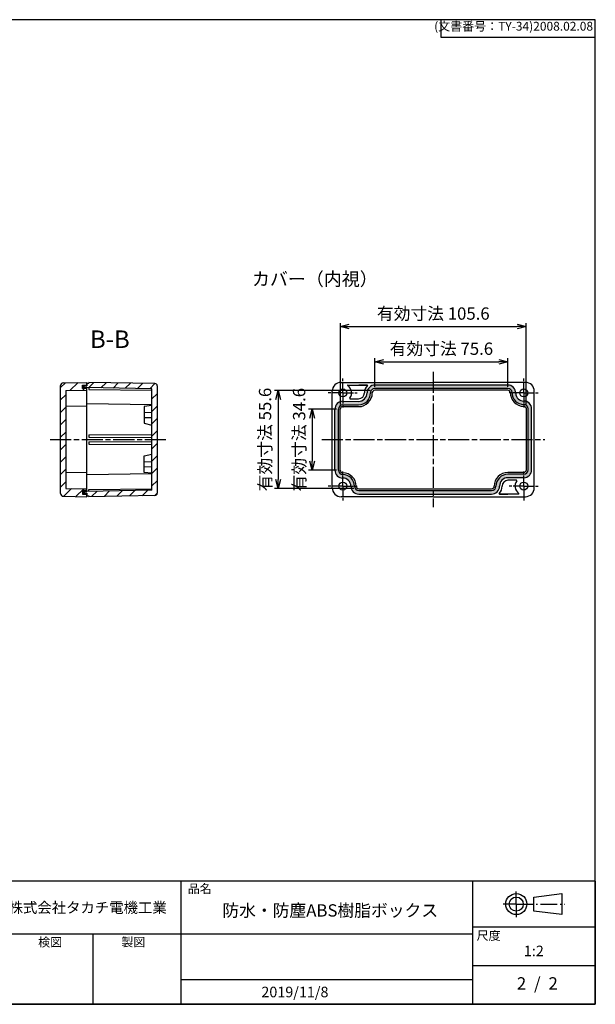
# Model space of a CAD drawing. Units: millimetres. Extents: x 0 to 1622, y 0 to 560.
# Drawn here: x 1294 to 1622, y 0 to 560 of the extents above; entities that cross this region are included whole.
import ezdxf
from ezdxf.enums import TextEntityAlignment as Align

# ---------------------------------------------------------------- set-up
doc = ezdxf.new("R2010")
doc.units = ezdxf.units.MM
for name, pattern in [('AM_ISO08W050', [18, 12, -1.5, 3, -1.5]), ('AM_ISO08W050x2', [9, 6, -0.75, 1.5, -0.75]), ('CENTER', [2, 1.25, -0.25, 0.25, -0.25]), ('gen7a', [6.875, 4.75, -0.875, 0.375, -0.875])]:
    doc.linetypes.add(name, pattern=pattern)
doc.layers.add('7A', color=4, linetype='gen7a')
doc.layers.add('RAHM2', color=1, linetype='Continuous')
for name, color, linetype, lineweight in [('AM_10', 7, 'AM_ISO08W050', 50), ('AM_5', 3, 'Continuous', 25), ('AM_7', 4, 'AM_ISO08W050', 25), ('AM_8', 1, 'Continuous', 25), ('ｶﾞｽｹｯﾄ', 5, 'Continuous', 25), ('ﾄｯﾌﾟｶﾊﾞｰ', 7, 'Continuous', 25), ('ﾎﾞﾃﾞｨｰ', 2, 'Continuous', 25)]:
    doc.layers.add(name, color=color, linetype=linetype, lineweight=lineweight)
doc.styles.add('ACISOTS', font='isocp.shx', dxfattribs={"height": 1, "bigfont": 'extfont.shx'})
doc.styles.get("Standard").update_dxf_attribs({"font": 'ISOCP.SHX', "bigfont": 'EXTFONT.SHX'})
doc.styles.add('takachi1', font='txt', dxfattribs={"height": 2.5})
doc.dimstyles.new('AM_ISO$0', dxfattribs={"dimtxt": 3.5, "dimasz": 2.5, "dimexe": 1, "dimexo": 1, "dimgap": 1.5, "dimtad": 1, "dimdsep": 46, "dimtxsty": 'STANDARD', "dimblk": 'OPEN30', "dimcen": 0, "dimclrd": 3, "dimclre": 3, "dimclrt": 2, "dimadec": 0, "dimazin": 2, "dimtp": 0.1, "dimtm": 0.1, "dimtfac": 0.71, "dimtmove": 0, "dimatfit": 3, "dimldrblk": 'OPEN30', "dimfxl": 1, "dimlwd": -1, "dimlwe": -1, "dimarcsym": 0})

# ---------------------------------------------------------------- blocks, each defined once
blk = doc.blocks.new('TK-A3')
for p, q in [((359, 280), (359, 275)), ((359, 275), (403, 275))]:
    blk.add_line(p, q)
blk.add_lwpolyline([(0, 0), (403, 0), (403, 280), (0, 280.0000000000001)], close=True)
at = {"insert": (402.3592953827349, 276.108542987227), "char_height": 2.5, "width": 43.07840397728298, "attachment_point": 9}
blk.add_mtext('(文書番号：TY-34)2008.02.08', dxfattribs=at)
blk = doc.blocks.new('A$C0FAF06CF')
at = {"layer": 'AM_8'}
h = blk.add_hatch(color=1, dxfattribs=at)
edge = h.paths.add_edge_path()
edge.add_line((-8.013599999999968, -2.41150000000041), (8.013600000000068, -2.411500000000414))
edge.add_arc((8.013600000000054, -1.773380000000512), 0.6381199999999012, 270, 360)
edge.add_line((8.651719999999955, -1.773380000000512), (8.651719999999967, 1.773379999999486))
edge.add_arc((8.013600000000025, 1.773379999999429), 0.638119999999958, 5.1039e-12, 90.00000000000126)
edge.add_line((8.013599999999997, 2.41149999999939), (-8.013599999999997, 2.411499999999387))
edge.add_arc((-8.013600000000025, 1.773379999999436), 0.638119999999951, 89.99999999999682, 179.9999999999955)
edge.add_line((-8.651719999999983, 1.773379999999486), (-8.651719999999983, -1.773380000000505))
edge.add_arc((-8.013600000000025, -1.773380000000457), 0.638119999999951, 180.0000000000043, 270.0000000000045)
edge = h.paths.add_edge_path(flags=16)
edge.add_line((-7.47193999999996, 2.092439999999486), (7.471940000000017, 2.092439999999479))
edge.add_arc((7.471940000000046, 1.550779999999479), 0.5416600000000003, 7.958078640513122e-13, 90.00000000000148, ccw=False)
edge.add_line((8.013600000000025, 1.550779999999486), (8.013600000000025, -1.550780000000505))
edge.add_arc((7.471940000000017, -1.550780000000502), 0.5416600000000074, 270, 359.99999999999966, ccw=False)
edge.add_line((7.471940000000017, -2.092440000000506), (-7.47193999999996, -2.092440000000513))
edge.add_arc((-7.47193999999996, -1.550780000000505), 0.5416600000000074, 180, 270, ccw=False)
edge.add_line((-8.013599999999968, -1.550780000000505), (-8.013599999999968, 1.550779999999486))
edge.add_arc((-7.47193999999996, 1.550779999999486), 0.5416600000000003, 90, 180, ccw=False)
for points in [[(-5.453699999999969, 0.5935999999994924), (-5.453699999999969, 1.038799999999492), (-7.531299999999987, 1.038799999999492), (-7.531299999999987, 0.5935999999994924), (-6.759619999999983, 0.5935999999994924), (-6.759619999999983, -1.224300000000516), (-6.225379999999972, -1.224300000000516), (-6.225379999999972, 0.5935999999994924)], [(-3.146079999999983, 1.038799999999492), (-3.146079999999983, -1.224300000000516), (-2.671199999999942, -1.224300000000516), (-2.671199999999942, -0.6184186206901412), (-2.193432261217481, -0.1027759420753025), (-1.520149446800417, -1.224300000000516), (-0.9571799999999939, -1.224300000000516), (-1.851807874889658, 0.2659306476478651), (-1.135707252964408, 1.038799999999492), (-1.788279380580377, 1.038799999999492), (-2.671199999999942, 0.085886028951558), (-2.671199999999942, 1.038799999999492)], [(4.304715008555604, 1.038799999999492), (4.304715008555604, -1.224300000000516), (4.775885008555576, -1.224300000000516), (4.775885008555576, -0.315350000000512), (5.829525008555606, -0.315350000000512), (5.829525008555606, -1.224300000000516), (6.300695008555578, -1.224300000000516), (6.300695008555578, 1.038799999999492), (5.829525008555606, 1.038799999999492), (5.829525008555606, 0.1298499999994878), (4.775885008555576, 0.1298499999994878), (4.775885008555576, 1.038799999999492)], [(7.280135008555589, -1.224300000000516), (7.280135008555589, 1.038799999999492), (6.805255008555604, 1.038799999999492), (6.805255008555604, -1.224300000000516)]]:
    blk.add_hatch(color=1, dxfattribs=at).paths.add_polyline_path(points)
h = blk.add_hatch(color=1, dxfattribs=at)
h.paths.add_polyline_path([(-5.264049114754044, -1.224300000000516), (-5.084217508196672, -0.734580000000511), (-4.161102491803262, -0.734580000000511), (-3.981270885245876, -1.224300000000516), (-3.420619999999971, -1.224300000000516), (-4.251659999999958, 1.038799999999492), (-4.993659999999977, 1.038799999999492), (-5.82469999999995, -1.224300000000516)])
h.paths.add_polyline_path([(-4.332759934426206, -0.2671200000005083), (-4.912560065573728, -0.2671200000005083), (-4.622659999999967, 0.5223399999994971)], flags=16)
h = blk.add_hatch(color=1, dxfattribs=at)
h.paths.add_polyline_path([(-0.1961891147540484, -1.224300000000516), (-0.0163575081966769, -0.734580000000511), (0.9067575081967476, -0.734580000000511), (1.086589114754119, -1.224300000000516), (1.64724000000001, -1.224300000000516), (0.8162000000000375, 1.038799999999492), (0.0742000000000189, 1.038799999999492), (-0.7568399999999543, -1.224300000000516)])
h.paths.add_polyline_path([(0.7351000655737892, -0.2671200000005083), (0.1552999344262673, -0.2671200000005083), (0.4452000000000283, 0.5223399999994971)], flags=16)
h = blk.add_hatch(color=1, dxfattribs=at)
edge = h.paths.add_edge_path()
edge.add_ellipse((2.878960000000006, -0.0927500000005264), major_axis=(0, 0.7271600000000495), ratio=0.8673469387754511, start_angle=308.5505407908052, end_angle=246.5820184016549)
edge.add_line((3.469375036740871, -0.3484654247793539), (3.94113500855559, -0.5527900000005097))
edge.add_arc((2.878960000000006, -0.0927500000005122), 1.157520000000026, 38.550540790803325, 336.58201840165333, ccw=False)
edge.add_line((3.784208621486186, 0.6286219454599618), (3.397792961318373, 0.3206961337928842))
blk = doc.blocks.new('TK-仕様書NEW')
for p, q in [((0, 35), (-193, 35)), ((-193, 35), (-193, 0)), ((-118, 35), (-118, 0)), ((-35, 35), (-35, 0)), ((0, 35), (0, 0)), ((-17.5, 30.5), (-9.5, 31.5)), ((-9.5, 31.5), (-9.5, 25.5)), ((-17.5, 26.5), (-17.5, 30.5)), ((-9.5, 25.5), (-17.5, 26.5)), ((-193.0000000000001, 19.99999999999994), (-35, 19.99999999999994)), ((-168.0000000000001, 19.99999999999993), (-168, 0)), ((-143.0000000000001, 19.99999999999993), (-143, 0)), ((-35, 22), (0, 22)), ((-35, 11), (0, 11)), ((-35.00000000000011, 7), (-118, 7)), ((0, 0), (-193, 0))]:
    blk.add_line(p, q)
for radius in [3, 2]:
    blk.add_circle((-22.5, 28.5), radius)
at = {"layer": '7A'}
for q in [(-22.5, 32.07478664473149), (-26.22303737125117, 28.5), (-22.5, 24.78991724228479), (-8.718691599714703, 28.5)]:
    blk.add_line((-22.5, 28.5), q, dxfattribs=at)
at = {"xscale": 0.9599999999999999, "yscale": 0.9599999999999999, "zscale": 0.9599999999999999}
blk.add_blockref('A$C0FAF06CF', (-180, 27.49999999999997), dxfattribs=at)
at = {"insert": (-167, 27.49999999999997), "char_height": 3, "width": 42.88435181670968, "attachment_point": 4}
blk.add_mtext('\\fＭＳ ゴシック|b0|i0|c128|p49;株式会社タカチ電機工業', dxfattribs=at)
for tag, p in [('品名', (-106.1561493930892, 24.94727555274869)), ('型番', (-106.1391682485609, 11.53771236320705))]:
    blk.add_attdef(tag, p, '', height=3.5)
for tag, height, p in [('GEN-TITLE-SCA', 3, (-17.5, 14.79266317345349)), ('承認', 3.5, (-180.7195176573868, 7.729076668239944)), ('検図', 3.5, (-155.5000000000001, 7.72907666823994)), ('製図', 3.5, (-130.5000000000001, 7.72907666823994)), ('ページNO.', 3.5, (-21, 5.5)), ('総ページ数', 3.5, (-12, 5.5))]:
    blk.add_attdef(tag, text='', height=height).set_placement(p, align=Align.MIDDLE)
blk.add_attdef('GEN-TITLE-DAT', text='', height=3).set_placement((-85.5, 3.5), align=Align.MIDDLE_CENTER)
at = {"layer": 'RAHM2', "char_height": 2.5}
for s, insert, width, attachment_point in [('品名', (-116, 32.55103540727967), 90, 4), ('尺度', (-33.80025513713145, 20.80103540727967), 20, 1), ('承認', (-180.4289022005786, 18.8010354072796), 17, 2), ('検図', (-155.1678725559621, 18.92584712714763), 17, 2), ('製図', (-131.4954787961751, 18.95800561859732), 17, 2)]:
    blk.add_mtext(s, dxfattribs=dict(at, insert=insert, width=width, attachment_point=attachment_point))
at = {"layer": 'RAHM2', "color": 0, "insert": (-16.5, 5.5), "char_height": 3.5, "width": 4.469919821818734, "attachment_point": 5}
blk.add_mtext('/', dxfattribs=at)
blk = doc.blocks.new('*S58')
at = {"layer": 'AM_10', "color": 7, "linetype": 'CENTER'}
for p, q in [((1119.203004018541, 373.8756497710951), (1119.203004018541, 353.8756497710951)), ((1119.203004018541, 268.865425615887), (1119.203004018541, 288.865425615887))]:
    blk.add_line(p, q, dxfattribs=at)
at = {"layer": 'AM_10', "color": 7, "linetype": 'AM_ISO08W050'}
for p, q in [((1129.203004018541, 363.8756497710951), (1139.203004018541, 363.8756497710951)), ((1129.203004018541, 278.865425615887), (1139.203004018541, 278.865425615887))]:
    blk.add_line(p, q, dxfattribs=at)
at = {"layer": 'AM_10', "color": 1, "linetype": 'CENTER'}
blk.add_line((1119.203004018541, 353.8756497710951), (1119.203004018541, 288.865425615887), dxfattribs=at)
at = {"layer": 'AM_10', "color": 7, "linetype": 'Continuous'}
blk.add_trace([(1129.203004018541, 365.1921747410951), (1129.203004018541, 362.5591248010952), (1119.203004018541, 363.8756497710951)], dxfattribs=at)
at = {"layer": 'AM_10', "color": 7, "linetype": 'Continuous', "extrusion": (0, 0, -1)}
blk.add_trace([(-1129.203004018541, 277.5489006458871), (-1129.203004018541, 280.181950585887), (-1119.203004018541, 278.865425615887)], dxfattribs=at)
at = {"layer": 'AM_10', "color": 7, "char_height": 10, "attachment_point": 5, "style": 'ACISOTS'}
for s, insert in [('B-B', (1345.642749865164, 376.9752788149485)), ('B', (1146.703004018541, 363.8756497710951)), ('B', (1146.703004018541, 278.865425615887))]:
    blk.add_mtext(s, dxfattribs=dict(at, insert=insert))
blk = doc.blocks.new('_Open30')
at = {"color": 0, "linetype": 'ByBlock', "lineweight": -2}
for p, q in [((-1, 0.26794919), (0, 0)), ((0, 0), (-1, -0.26794919)), ((0, 0), (-1, 0))]:
    blk.add_line(p, q, dxfattribs=at)
blk = doc.blocks.new('*D35')
at = {"layer": 'AM_5', "color": 3}
for p, q in [((1496.558941041558, 351.218573659912), (1496.558941041558, 367.4639162571666)), ((1501.558941041557, 365.4639162571666), (1567.158941041318, 365.4639162571666)), ((1572.158941041318, 351.2185736599137), (1572.158941041318, 367.4639162571666))]:
    blk.add_line(p, q, dxfattribs=at)
at = {"layer": 'Defpoints', "color": 0}
for p in [(1572.158941041318, 365.4639162571666), (1496.558941041558, 349.218573659912), (1572.158941041318, 349.2185736599137)]:
    blk.add_point(p, dxfattribs=at)
at = {"layer": 'AM_5', "color": 3, "xscale": 5, "yscale": 5, "zscale": 5, "rotation": 180}
blk.add_blockref('_Open30', (1496.558941041558, 365.4639162571666), dxfattribs=at)
at = {"layer": 'AM_5', "color": 3, "xscale": 5, "yscale": 5, "zscale": 5}
blk.add_blockref('_Open30', (1572.158941041318, 365.4639162571666), dxfattribs=at)
at = {"layer": 'AM_5', "color": 2, "insert": (1534.358941041438, 371.9639162571666), "char_height": 7, "attachment_point": 5}
blk.add_mtext('有効寸法 75.6', dxfattribs=at)
blk = doc.blocks.new('*D36')
at = {"layer": 'AM_5', "color": 3}
for p, q in [((1476.968401820707, 341.183105228552), (1476.968401820707, 387.4639162571311)), ((1582.549480262419, 341.3831052285313), (1582.549480262419, 387.4639162571311)), ((1481.968401820707, 385.4639162571311), (1577.549480262419, 385.4639162571311))]:
    blk.add_line(p, q, dxfattribs=at)
at = {"layer": 'Defpoints', "color": 0}
for p in [(1582.549480262419, 385.4639162571311), (1476.968401820707, 339.183105228552), (1582.549480262419, 339.3831052285313)]:
    blk.add_point(p, dxfattribs=at)
at = {"layer": 'AM_5', "color": 3, "xscale": 5, "yscale": 5, "zscale": 5, "rotation": 180}
blk.add_blockref('_Open30', (1476.968401820707, 385.4639162571311), dxfattribs=at)
at = {"layer": 'AM_5', "color": 3, "xscale": 5, "yscale": 5, "zscale": 5}
blk.add_blockref('_Open30', (1582.549480262419, 385.4639162571311), dxfattribs=at)
at = {"layer": 'AM_5', "color": 2, "insert": (1529.758941041563, 391.9639162571312), "char_height": 7, "attachment_point": 5}
blk.add_mtext('有効寸法 105.6', dxfattribs=at)
blk = doc.blocks.new('*D37')
at = {"layer": 'AM_5', "color": 3}
for p, q in [((1474.758941041558, 338.4185736599139), (1458.806153960644, 338.4185736599139)), ((1460.806153960644, 333.4185736599139), (1460.806153960644, 308.8185736599222)), ((1474.758941041556, 303.8185736599221), (1458.806153960644, 303.8185736599221))]:
    blk.add_line(p, q, dxfattribs=at)
at = {"layer": 'Defpoints', "color": 0}
for p in [(1476.758941041558, 338.4185736599139), (1460.806153960644, 303.8185736599221), (1476.758941041556, 303.8185736599221)]:
    blk.add_point(p, dxfattribs=at)
at = {"layer": 'AM_5', "color": 3, "xscale": 5, "yscale": 5, "zscale": 5}
for p, rotation in [((1460.806153960644, 338.4185736599139), 90), ((1460.806153960644, 303.8185736599221), 270)]:
    blk.add_blockref('_Open30', p, dxfattribs=dict(at, rotation=rotation))
at = {"layer": 'AM_5', "color": 2, "insert": (1454.306153960644, 321.1185736599182), "char_height": 7, "attachment_point": 5, "rotation": 90}
blk.add_mtext('有効寸法 34.6', dxfattribs=at)
blk = doc.blocks.new('*D38')
at = {"layer": 'AM_5', "color": 3}
for p, q in [((1493.794409472933, 349.0091128807729), (1439.400238398279, 349.0091128807729)), ((1441.40023839828, 344.009112880773), (1441.40023839828, 298.4280344390519)), ((1484.594409472948, 293.4280344390519), (1439.400238398279, 293.4280344390519))]:
    blk.add_line(p, q, dxfattribs=at)
at = {"layer": 'Defpoints', "color": 0}
for p in [(1495.794409472933, 349.0091128807729), (1441.40023839828, 293.4280344390519), (1486.594409472948, 293.4280344390519)]:
    blk.add_point(p, dxfattribs=at)
at = {"layer": 'AM_5', "color": 3, "xscale": 5, "yscale": 5, "zscale": 5}
for p, rotation in [((1441.40023839828, 349.0091128807729), 90), ((1441.40023839828, 293.4280344390519), 270)]:
    blk.add_blockref('_Open30', p, dxfattribs=dict(at, rotation=rotation))
at = {"layer": 'AM_5', "color": 2, "insert": (1434.90023839828, 321.2185736599126), "char_height": 7, "attachment_point": 5, "rotation": 90}
blk.add_mtext('有効寸法 55.6', dxfattribs=at)
blk = doc.blocks.new('*S59')
at = {"layer": 'AM_10', "color": 7, "linetype": 'CENTER'}
for p, q in [((1119.203004018541, 373.8756497710951), (1119.203004018541, 353.8756497710951)), ((1119.203004018541, 268.865425615887), (1119.203004018541, 288.865425615887))]:
    blk.add_line(p, q, dxfattribs=at)
at = {"layer": 'AM_10', "color": 7, "linetype": 'AM_ISO08W050'}
for p, q in [((1129.203004018541, 363.8756497710951), (1139.203004018541, 363.8756497710951)), ((1129.203004018541, 278.865425615887), (1139.203004018541, 278.865425615887))]:
    blk.add_line(p, q, dxfattribs=at)
at = {"layer": 'AM_10', "color": 1, "linetype": 'CENTER'}
blk.add_line((1119.203004018541, 353.8756497710951), (1119.203004018541, 288.865425615887), dxfattribs=at)
at = {"layer": 'AM_10', "color": 7, "linetype": 'Continuous'}
blk.add_trace([(1129.203004018541, 365.1921747410951), (1129.203004018541, 362.5591248010952), (1119.203004018541, 363.8756497710951)], dxfattribs=at)
at = {"layer": 'AM_10', "color": 7, "linetype": 'Continuous', "extrusion": (0, 0, -1)}
blk.add_trace([(-1129.203004018541, 277.5489006458871), (-1129.203004018541, 280.181950585887), (-1119.203004018541, 278.865425615887)], dxfattribs=at)
at = {"layer": 'AM_10', "color": 7, "char_height": 10, "attachment_point": 5, "style": 'ACISOTS'}
for s, insert in [('B-B', (1345.642749865164, 376.9752788149485)), ('B', (1146.703004018541, 363.8756497710951)), ('B', (1146.703004018541, 278.865425615887))]:
    blk.add_mtext(s, dxfattribs=dict(at, insert=insert))

msp = doc.modelspace()

# ---------------------------------------------------------------- hatches: boundary and pattern name
at = {"layer": 'AM_8'}
h = msp.add_hatch(dxfattribs=at)
h.set_pattern_fill('_U', color=256, scale=5, angle=45, style=0, pattern_type=0)
h.set_pattern_definition([(45, (112.5168908836699, 22.49982458592922), (-3.535533905932737, 3.535533905932737), [])])
edge = h.paths.add_edge_path()
edge.add_line((1319.079791923307, 288.9546739857731), (1332.605970532963, 288.7185736599107))
edge.add_line((1332.605970532963, 288.7185736599107), (1332.605970532963, 289.2360287248388))
edge.add_line((1332.605970532963, 289.2360287248388), (1332.605970532963, 290.218573659914))
edge.add_line((1332.605970532963, 290.218573659914), (1330.105970532963, 290.218573659914))
edge.add_line((1330.105970532963, 290.218573659914), (1330.105970532963, 292.2185736599139))
edge.add_line((1330.105970532963, 292.2185736599139), (1332.605970532964, 292.2185736599139))
edge.add_line((1332.605970532964, 292.2185736599139), (1332.605970532962, 293.2185736599129))
edge.add_line((1332.605970532962, 293.2185736599129), (1320.605970532964, 293.4280344390519))
edge.add_line((1320.605970532964, 293.4280344390519), (1320.605970532964, 349.0091128807729))
edge.add_line((1320.605970532964, 349.0091128807729), (1332.605970532962, 349.2185736599119))
edge.add_line((1332.605970532962, 349.2185736599119), (1332.60597053295, 350.2185736599164))
edge.add_line((1332.60597053295, 350.2185736599164), (1330.10597053295, 350.2185736599153))
edge.add_line((1330.10597053295, 350.2185736599153), (1330.105970532949, 352.2185736599153))
edge.add_line((1330.105970532949, 352.2185736599153), (1332.605970532949, 352.2185736599164))
edge.add_line((1332.605970532949, 352.2185736599164), (1332.605970532949, 353.2011185949915))
edge.add_line((1332.605970532949, 353.2011185949915), (1332.605970532963, 353.7185736599126))
edge.add_line((1332.605970532963, 353.7185736599126), (1319.079791923307, 353.4824733340503))
edge.add_arc((1319.105970532963, 351.9827017913157), 1.50000000000002, 91.00000000000178, 180)
edge.add_line((1317.605970532963, 351.9827017913157), (1317.605970532963, 290.4544455285077))
edge.add_arc((1319.105970532963, 290.4544455285075), 1.5, 179.9999999999913, 268.9999999999807)
h = msp.add_hatch(dxfattribs=at)
h.set_pattern_fill('_U', color=256, scale=5, angle=45, style=0, pattern_type=0)
h.set_pattern_definition([(45, (7.923858902e-07, -3.5370249e-08), (-3.535533905932737, 3.535533905932737), [])])
edge = h.paths.add_edge_path()
edge.add_line((1333.605970532963, 353.2185736599125), (1332.605970532963, 353.2011185949842))
edge.add_line((1332.605970532963, 353.2011185949842), (1332.605970532949, 352.2185736599164))
edge.add_line((1332.605970532949, 352.2185736599164), (1332.605970532963, 351.718573659919))
edge.add_line((1332.605970532963, 351.718573659919), (1331.105970532963, 351.7185736599117))
edge.add_line((1331.105970532963, 351.7185736599117), (1331.105970532963, 350.7185736599119))
edge.add_line((1331.105970532963, 350.7185736599119), (1332.605970532963, 350.7185736599119))
edge.add_line((1332.605970532963, 350.7185736599119), (1369.605970532963, 350.0727362575671))
edge.add_line((1369.605970532963, 350.0727362575671), (1369.605970532963, 292.3644110622554))
edge.add_line((1369.605970532963, 292.3644110622554), (1333.605970532963, 291.7360287248388))
edge.add_line((1333.605970532963, 291.7360287248388), (1332.605970532963, 291.7185736599117))
edge.add_line((1332.605970532963, 291.7185736599117), (1331.105970532963, 291.7185736599115))
edge.add_line((1331.105970532963, 291.7185736599115), (1331.105970532963, 290.7185736599117))
edge.add_line((1331.105970532963, 290.7185736599117), (1332.605970532963, 290.7185736599117))
edge.add_line((1332.605970532963, 290.7185736599117), (1332.605970532963, 289.2360287248386))
edge.add_line((1332.605970532963, 289.2360287248386), (1333.605970532963, 289.2185736599103))
edge.add_line((1333.605970532963, 289.2185736599103), (1333.605970532963, 288.7185736599104))
edge.add_line((1333.605970532963, 288.7185736599104), (1371.328658661332, 289.3770256304579))
edge.add_arc((1371.305970532963, 290.6768276341612), 1.299999999999985, 271.0000000000058, 360.0000000000025)
edge.add_line((1372.605970532963, 290.6768276341612), (1372.605970532963, 351.7603196856613))
edge.add_arc((1371.305970532963, 351.7603196856615), 1.299999999999954, 359.9999999999925, 448.999999999994)
edge.add_line((1371.328658661332, 353.0601216893647), (1333.605970532963, 353.7185736599125))
edge.add_line((1333.605970532963, 353.7185736599125), (1333.605970532963, 353.2185736599125))
at = {"layer": 'ｶﾞｽｹｯﾄ'}
for points in [[(1332.60597053295, 351.718573659919), (1332.605970532949, 352.2185736599164), (1330.105970532949, 352.2185736599153), (1330.10597053295, 350.2185736599153), (1332.60597053295, 350.2185736599164), (1332.605970532963, 350.7185736599117), (1331.10597053295, 350.7185736599179), (1331.105970532949, 351.7185736599182)], [(1332.605970532963, 290.218573659914), (1332.605970532963, 290.7185736599114), (1331.105970532963, 290.7185736599114), (1331.105970532963, 291.7185736599117), (1332.605970532977, 291.7185736599117), (1332.605970532963, 292.2185736599139), (1330.105970532963, 292.2185736599139), (1330.105970532963, 290.218573659914)]]:
    msp.add_hatch(color=256, dxfattribs=at).paths.add_polyline_path(points)
h = msp.add_hatch(color=256, dxfattribs=at)
edge = h.paths.add_edge_path()
edge.add_arc((1496.558941041556, 347.7185736599133), 4.499999999998863, 89.99999999998263, 180.0000000000072)
edge.add_arc((1487.258941041558, 347.718573659913), 4.799999999999272, 270.00000000000273, 359.9999999999966, ccw=False)
edge.add_line((1487.258941041558, 342.9185736599135), (1478.389963186406, 342.9437218650118))
edge.add_arc((1478.302976715817, 338.4004828397527), 4.544071685911575, 88.90312864138174, 179.7718939196033)
edge.add_line((1473.758941041559, 338.4185736599137), (1473.758941041556, 303.8185736599223))
edge.add_arc((1478.258941041557, 303.8185736599228), 4.500000000000454, 180.0000000000065, 270.0000000000086)
edge.add_arc((1478.258941041555, 294.7185736599209), 4.600000000001557, -2.1884716261411086e-11, 89.9999999999689, ccw=False)
edge.add_arc((1487.358941041558, 294.7185736599208), 4.500000000001364, 180.0000000000217, 270.000000000026)
edge.add_line((1487.35894104156, 290.2185736599195), (1562.958941041559, 290.2185736599146))
edge.add_arc((1562.958941041561, 294.718573659913), 4.499999999998351, 269.9999999999826, 359.9999999999891)
edge.add_arc((1572.258941041558, 294.7185736599129), 4.799999999998817, 89.9999999999946, 180.0000000000095, ccw=False)
edge.add_line((1572.258941041558, 299.5185736599117), (1581.258941041559, 299.5185736599117))
edge.add_arc((1581.258941041558, 304.0185736599119), 4.500000000000227, 270.0000000000144, 359.9999999999992)
edge.add_line((1585.758941041558, 304.0185736599119), (1585.758941041557, 338.6185736599111))
edge.add_arc((1581.258941041557, 338.6185736599109), 4.5, 2.895e-12, 90)
edge.add_arc((1581.260159446552, 347.7215149282733), 4.602941429619066, 183.1529198586181, 269.984833727348, ccw=False)
edge.add_arc((1572.151062196652, 347.6995524456939), 4.519041647040626, 357.0673404843462, 449.8277025755237)
edge.add_line((1572.164651645473, 352.2185736599137), (1496.558941041558, 352.2185736599121))
edge = h.paths.add_edge_path(flags=16)
edge.add_arc((1581.260159333007, 347.7215148756579), 6.602941313352481, 178.2600270870294, 269.9902362390687)
edge.add_arc((1581.258941041557, 338.6185736599107), 2.500000000000459, 3.922195901395753e-12, 89.9978666327205, ccw=False)
edge.add_line((1583.758941041558, 338.6185736599109), (1583.758941041559, 304.018573659912))
edge.add_arc((1581.258941041558, 304.0185736599129), 2.500000000001136, 270.00000000002086, 359.99999999997914, ccw=False)
edge.add_line((1581.258941041558, 301.5185736599117), (1572.258941041558, 301.5185736599117))
edge.add_arc((1572.258941041558, 294.718573659912), 6.79999999999967, 90, 180.0000000000038)
edge.add_arc((1562.958941041558, 294.7185736599116), 2.500000000000227, -89.99999999998948, 1.3073986337985843e-12, ccw=False)
edge.add_line((1562.958941041559, 292.2185736599113), (1487.35894104156, 292.218573659913))
edge.add_arc((1487.358941041563, 294.7185736599161), 2.500000000003069, 179.9999999999362, 269.9999999999375, ccw=False)
edge.add_arc((1478.258941041558, 294.7185736599175), 6.600000000001273, 1.23367e-11, 90.00000000001579)
edge.add_arc((1478.258941041559, 303.8185736599206), 2.500000000001875, 179.9999999999609, 269.9999999999375, ccw=False)
edge.add_line((1475.758941041557, 303.8185736599223), (1475.758941041558, 338.4185736599139))
edge.add_arc((1478.258941041559, 338.4185736599131), 2.500000000000909, 90.00000000003132, 179.9999999999818, ccw=False)
edge.add_line((1478.258941041558, 340.9185736599139), (1487.258941041558, 340.9185736599135))
edge.add_arc((1487.258941041558, 347.7185736599134), 6.799999999999897, 270.0000000000019, 360.0000000000004)
edge.add_arc((1496.558941041556, 347.7185736599138), 2.499999999998181, 89.99999999996868, 180.0000000000078, ccw=False)
edge.add_line((1496.558941041558, 350.218573659912), (1572.161208222358, 350.2185736599137))
edge.add_arc((1572.151062196651, 347.6995524456941), 2.519041647040863, 5.066272616811489, 89.76922730742109, ccw=False)

# ---------------------------------------------------------------- linework, layer by layer
at = {"layer": 'AM_7'}
for p, q in [((1529.758941041558, 359.7185736599117), (1529.758941041557, 282.7185736599117)), ((1311.605970532963, 321.2185736599118), (1378.605970532963, 321.2185736599112)), ((1466.258941041557, 321.2185736599128), (1593.258941041558, 321.2185736599149))]:
    msp.add_line(p, q, dxfattribs=at)
at = {"layer": 'AM_7', "linetype": 'AM_ISO08W050x2'}
for p, q in [((1478.258941041558, 347.7185736599128), (1478.258941041558, 355.9685736599128)), ((1581.258941041557, 347.7185736599128), (1581.258941041557, 355.9685736599128)), ((1478.258941041558, 347.7185736599128), (1470.008941041558, 347.7185736599128)), ((1478.258941041558, 347.7185736599128), (1486.508941041558, 347.7185736599128)), ((1478.258941041558, 347.7185736599128), (1478.258941041558, 339.4685736599128)), ((1581.258941041557, 347.7185736599128), (1573.008941041557, 347.7185736599128)), ((1581.258941041557, 347.7185736599128), (1589.508941041557, 347.7185736599128)), ((1581.258941041557, 347.7185736599128), (1581.258941041557, 339.4685736599128)), ((1478.258941041557, 294.7185736599179), (1478.258941041557, 302.9685736599179)), ((1581.258941041559, 294.7185736599128), (1581.258941041559, 302.9685736599128)), ((1478.258941041557, 294.7185736599179), (1470.008941041556, 294.7185736599179)), ((1478.258941041557, 294.7185736599179), (1486.508941041557, 294.7185736599179)), ((1478.258941041557, 294.7185736599179), (1478.258941041557, 286.4685736599179)), ((1581.258941041559, 294.7185736599128), (1573.008941041559, 294.7185736599128)), ((1581.258941041559, 294.7185736599128), (1589.508941041559, 294.7185736599128)), ((1581.258941041559, 294.7185736599128), (1581.258941041559, 286.4685736599128))]:
    msp.add_line(p, q, dxfattribs=at)
at = {"layer": 'ﾄｯﾌﾟｶﾊﾞｰ'}
for p, q in [((1319.079791923307, 353.4824733340503), (1332.605970532963, 353.7185736599126)), ((1332.605970532963, 351.718573659919), (1332.605970532963, 353.7185736599126)), ((1477.258941041558, 353.7185736599128), (1529.758941041558, 353.7185736599117)), ((1582.258941041557, 353.7185736599128), (1529.758941041558, 353.7185736599117)), ((1317.605970532963, 290.4544455285077), (1317.605970532963, 351.9827017913157)), ((1320.605970532964, 349.0091128807729), (1332.605970532962, 349.2185736599119)), ((1320.605970532964, 349.0091128807729), (1320.605970532964, 293.4280344390519)), ((1330.10597053295, 350.2185736599153), (1330.105970532949, 352.2185736599153)), ((1330.105970532949, 352.2185736599153), (1332.605970532949, 352.2185736599164)), ((1332.60597053295, 350.2185736599164), (1330.10597053295, 350.2185736599153)), ((1332.605970532963, 291.7185736599117), (1332.605970532963, 350.7185736599117)), ((1472.258941041557, 293.7185736599131), (1472.258941041558, 348.7185736599128)), ((1481.182979345001, 352.2185736599128), (1491.745627403, 352.2185736599126)), ((1481.182979345001, 352.2185736599128), (1492.092398754739, 352.2185736599123)), ((1492.092398754738, 352.218573659912), (1487.358941041561, 352.2185736599119)), ((1572.164651649569, 352.2185736599137), (1496.558941041558, 352.2185736599121)), ((1572.164651649569, 350.2185736599137), (1496.558941041558, 350.218573659912)), ((1572.158941041318, 349.2185736599137), (1496.558941041558, 349.218573659912)), ((1587.258941041558, 293.7185736599131), (1587.258941041558, 348.7185736599128)), ((1478.389963186406, 342.9437218650118), (1487.258941041558, 342.9185736599135)), ((1482.433866190587, 344.4185736599128), (1487.258941041558, 344.4185736599126)), ((1332.605970532963, 340.1185736599139), (1320.605970532964, 339.9091128807753)), ((1473.758941041556, 303.8185736599223), (1473.758941041558, 338.418573659914)), ((1475.758941041556, 303.8185736599221), (1475.758941041558, 338.4185736599139)), ((1476.758941041556, 303.8185736599221), (1476.758941041558, 338.4185736599139)), ((1478.258941041558, 340.9185736599138), (1487.258941041558, 340.9185736599135)), ((1478.258941041558, 339.9185736599138), (1487.258941041558, 339.9185736599136)), ((1582.758941041559, 304.018573659912), (1582.758941041557, 338.6185736599107)), ((1583.758941041559, 304.018573659912), (1583.758941041558, 338.6185736599107)), ((1585.758941041559, 304.0185736599121), (1585.758941041557, 338.6185736599111)), ((1320.605970532964, 302.7280344390844), (1332.605970532963, 302.5185736599456)), ((1581.258941041558, 302.5185736599119), (1572.258941041558, 302.5185736599117)), ((1581.258941041558, 301.5185736599117), (1572.258941041558, 301.5185736599117)), ((1581.258941041559, 299.5185736599117), (1572.258941041558, 299.5185736599117)), ((1577.08401589253, 298.0185736599127), (1572.258941041559, 298.0185736599127)), ((1320.605970532964, 293.4280344390519), (1332.605970532962, 293.2185736599129)), ((1330.105970532963, 292.2185736599139), (1330.105970532963, 290.218573659914)), ((1332.605970532964, 292.2185736599139), (1330.105970532963, 292.2185736599139)), ((1487.35894104156, 293.2185736599132), (1562.958941041559, 293.2185736599148)), ((1487.35894104156, 292.218573659913), (1562.958941041559, 292.2185736599146)), ((1319.079791923307, 288.9546739857731), (1332.605970532963, 288.7185736599107)), ((1330.105970532963, 290.218573659914), (1332.605970532963, 290.218573659914)), ((1332.605970532963, 288.7185736599107), (1332.605970532963, 290.7185736599114)), ((1529.758941041557, 288.718573659913), (1477.258941041557, 288.7185736599142)), ((1487.35894104156, 290.2185736599132), (1562.958941041559, 290.2185736599146)), ((1529.758941041558, 288.718573659913), (1582.258941041558, 288.7185736599142)), ((1567.425483328379, 290.2185736599147), (1572.158941041555, 290.2185736599149)), ((1578.334902738116, 290.2185736599127), (1567.772254680117, 290.2185736599125))]:
    msp.add_line(p, q, dxfattribs=at)
for centre in [(1478.258941041558, 347.7185736599128), (1581.258941041557, 347.7185736599128), (1478.258941041557, 294.7185736599179), (1581.258941041559, 294.7185736599128)]:
    msp.add_circle(centre, 2.25, dxfattribs=at)
for centre, radius, start, end in [((1319.105970532963, 351.9827017913157), 1.5, 91.00000000000178, 180), ((1477.258941041558, 348.7185736599128), 5, 90, 180), ((1582.258941041557, 348.7185736599128), 5, 0, 90), ((1481.182979345001, 352.0185736599128), 0.2, 90, 235.7839488687085), ((1478.258941041558, 347.7185736599128), 5, 323.4050690444234, 55.78394886870852), ((1487.258941041558, 347.7185736599126), 3.299999999999999, 270, 0), ((1487.258941041558, 347.7185736599135), 7.799999999999954, 270, 0), ((1487.258941041558, 347.7185736599134), 6.79999999999984, 270.0000000000018, 1.0178e-12), ((1487.258941041559, 347.7185736599135), 4.800000000000011, 269.9999999999972, 6.107e-13), ((1496.558941041558, 347.7185736599126), 5.999999999999989, 136.0883449989717, 180), ((1496.558941041557, 347.718573659914), 4.499999999999488, 89.99999999999125, 180.0000000000166), ((1492.092398754738, 352.0185736599125), 0.2, 316.0883449989773, 89.99999999994789), ((1496.558941041557, 347.7185736599143), 2.499999999999147, 89.99999999997922, 180.0000000000272), ((1496.558941041558, 347.7185736599137), 1.499999999999772, 90, 180.0000000000129), ((1572.151062196652, 347.6995524456939), 4.519041647040626, 357.0673404843463, 90.1722974769605), ((1572.151062196651, 347.6995524456941), 2.519041647040863, 5.066272616811575, 90.23077260993693), ((1572.151062196652, 347.6995524456939), 1.519041647040359, 6.950334657546138, 89.70282145634698), ((1581.260159333008, 347.7215148756579), 7.602941313353212, 178.7801669038289, 269.9908189533934), ((1581.260159333007, 347.7215148756579), 6.602941313352699, 178.2600270870319, 269.9902362390667), ((1581.260159446552, 347.7215149282733), 4.602941429619015, 183.1529198586186, 269.984833727348), ((1478.302976715817, 338.4004828397528), 4.544071685911654, 88.90312864140479, 179.7718939196048), ((1482.433866190587, 344.6185736599129), 0.2, 143.4050690444272, 270), ((1581.258941041557, 338.618573659911), 4.5, 5.6996e-12, 90), ((1478.258941041559, 338.4185736599135), 2.500000000000397, 90.00000000004172, 179.9999999999947), ((1478.258941041558, 338.4185736599138), 1.50000000000017, 90.00000000002605, 180), ((1581.258941041557, 338.6185736599106), 1.500000000000056, 6.5138e-12, 90), ((1581.258941041557, 338.6185736599107), 2.500000000000454, 5.2924e-12, 89.9978666327205), ((1478.258941041557, 303.8185736599222), 4.499999999999772, 179.9999999999977, 270.0000000000029), ((1478.258941041558, 303.8185736599223), 2.500000000000227, 179.9999999999988, 269.9999999999947), ((1478.258941041558, 303.8185736599221), 1.499999999999886, 179.9999999999935, 270), ((1572.258941041559, 294.7185736599118), 7.799999999999954, 90.00000000000325, 180), ((1581.258941041558, 304.0185736599119), 1.50000000000017, 270.0000000000163, 0), ((1581.258941041558, 304.018573659913), 2.500000000001307, 270.0000000000208, 359.999999999974), ((1581.258941041558, 304.0185736599119), 4.50000000000017, 270.0000000000144, 0), ((1478.258941041557, 294.7185736599191), 7.600000000000022, 0, 90), ((1478.258941041557, 294.7185736599191), 6.599999999999681, 0, 90.00000000000205), ((1478.258941041557, 294.7185736599193), 4.599999999999909, 359.9999999999986, 90), ((1572.258941041558, 294.718573659912), 6.79999999999967, 90, 180.0000000000037), ((1572.258941041557, 294.7185736599123), 4.799999999999442, 89.99999999998634, 180.000000000006), ((1572.258941041559, 294.7185736599127), 3.299999999999999, 90.00000000000325, 180), ((1581.258941041559, 294.7185736599128), 5, 143.4050690444306, 235.7839488687026), ((1577.08401589253, 297.8185736599126), 0.2, 323.4050690444319, 89.99999999999022), ((1477.258941041556, 293.718573659918), 5, 179.9999999999935, 270), ((1487.358941041559, 294.7185736599193), 4.499999999999772, 180.0000000000086, 270.0000000000057), ((1487.358941041559, 294.7185736599191), 2.5, 180.0000000000064, 270.0000000000051), ((1487.35894104156, 294.7185736599191), 1.500000000000113, 180.0000000000064, 270), ((1562.958941041559, 294.7185736599111), 1.499999999999772, 269.9999999999902, 1.30276e-11), ((1562.958941041559, 294.7185736599119), 2.500000000000568, 270, 359.9999999999935), ((1562.958941041559, 294.7185736599114), 4.500000000000056, 269.9999999999941, 9.3636e-12), ((1562.958941041559, 294.7185736599122), 5.999999999999989, 316.088344998967, 0), ((1582.258941041559, 293.7185736599128), 5, 270.0000000000033, 0), ((1319.105970532963, 290.4544455285077), 1.5, 180, 268.9999999999983), ((1567.425483328379, 290.4185736599125), 0.2, 136.088344998982, 269.9999999999381), ((1578.334902738116, 290.4185736599128), 0.2, 270.0000000000033, 55.78394886870262)]:
    msp.add_arc(centre, radius, start, end, dxfattribs=at)
at = {"layer": 'ﾎﾞﾃﾞｨｰ'}
for p, q in [((1332.605970532963, 353.2011185949842), (1333.605970532963, 353.2185736599125)), ((1332.605970532963, 353.2011185949842), (1332.605970532963, 351.718573659919)), ((1371.328658661332, 353.0601216893647), (1333.605970532963, 353.7185736599125)), ((1333.605970532963, 353.7185736599125), (1333.605970532963, 353.2185736599125)), ((1331.105970532963, 351.7185736599117), (1332.605970532963, 351.7185736599117)), ((1331.105970532963, 350.7185736599119), (1331.105970532963, 351.7185736599117)), ((1331.105970532963, 350.7185736599119), (1332.605970532963, 350.7185736599119)), ((1369.605970532963, 350.0727362575671), (1332.605970532963, 350.7185736599123)), ((1333.605970532963, 350.7011185949841), (1333.605970532963, 349.7185736599115)), ((1333.605970532963, 349.7185736599115), (1369.605970532963, 349.2185736599115)), ((1369.605970532963, 292.3644110622554), (1369.605970532963, 350.0727362575671)), ((1372.605970532963, 351.7603196856613), (1372.605970532963, 290.6768276341612)), ((1332.605970532963, 341.7185736599117), (1369.605970532963, 341.0727362575678)), ((1369.605970532963, 340.5685736599079), (1365.105970532964, 339.9685736599113)), ((1365.105970532964, 339.9685736599113), (1365.105970532964, 330.4685736599112)), ((1365.105970532964, 336.6185736599112), (1369.605970532964, 336.7185736599112)), ((1365.105970532964, 333.8185736599112), (1369.605970532964, 333.7185736599112)), ((1365.105970532964, 330.4685736599112), (1369.605970532964, 329.4685736599111)), ((1333.605970532963, 323.8185736599118), (1369.605970532963, 323.9875877444187)), ((1333.605970532963, 323.8185736599117), (1333.605970532964, 322.5185736599119)), ((1333.605970532963, 322.5185736599119), (1369.605970532963, 322.3495595754045)), ((1333.605970532963, 319.9185736599115), (1369.605970532963, 320.0875877444186)), ((1333.605970532963, 319.9185736599115), (1333.605970532963, 318.6185736599116)), ((1333.605970532963, 318.6185736599116), (1369.605970532963, 318.4495595754045)), ((1365.105970532963, 311.9685736599115), (1369.605970532963, 312.9685736599116)), ((1365.105970532963, 302.4685736599114), (1365.105970532963, 311.9685736599115)), ((1365.105970532963, 308.6185736599115), (1369.605970532963, 308.7185736599115)), ((1365.105970532963, 305.8185736599115), (1369.605970532963, 305.7185736599115)), ((1369.605970532963, 302.0463079431654), (1365.105970532963, 302.4685736599114)), ((1332.605970532963, 301.3185736599117), (1369.605970532963, 301.9644110622557)), ((1331.105970532963, 291.7185736599115), (1332.605970532963, 291.7185736599115)), ((1331.105970532963, 291.7185736599115), (1331.105970532963, 290.7185736599117)), ((1369.605970532963, 292.3644110622554), (1332.605970532963, 291.7185736599105)), ((1333.605970532963, 292.7185736599113), (1369.605970532963, 293.2185736599111)), ((1333.605970532963, 291.7360287248387), (1333.605970532963, 292.7185736599113)), ((1333.605970532963, 291.7360287248394), (1333.605970532963, 292.718573659912)), ((1331.105970532963, 290.7185736599117), (1332.605970532963, 290.7185736599117)), ((1332.605970532963, 290.7185736599117), (1332.605970532963, 289.2360287248386)), ((1332.605970532963, 289.2360287248386), (1333.605970532963, 289.2185736599103)), ((1371.328658661332, 289.3770256304579), (1333.605970532963, 288.7185736599104)), ((1333.605970532963, 289.2185736599103), (1333.605970532963, 288.7185736599104))]:
    msp.add_line(p, q, dxfattribs=at)
for centre, start, end in [((1371.305970532963, 351.7603196856614), 0, 88.99999999999824), ((1371.305970532963, 290.6768276341612), 271.0000000000018, 0)]:
    msp.add_arc(centre, 1.3, start, end, dxfattribs=at)

# ---------------------------------------------------------------- block references
at = {"lineweight": 0, "xscale": 2, "yscale": 2, "zscale": 2}
msp.add_blockref('TK-A3', (816.0000007923859, -3.5370249e-08), dxfattribs=at)
msp.add_blockref('TK-仕様書NEW', (1622.000000792386, -3.5370249e-08), dxfattribs=at).add_auto_attribs({'GEN-TITLE-DAT': '2019/11/8', '品名': '防水・防塵ABS樹脂ボックス', 'GEN-TITLE-SCA': '1:2', 'ページNO.': '2', '総ページ数': '2'})
at = {"layer": 'AM_10'}
for name in ['*S58', '*S59']:
    msp.add_blockref(name, (0, 0), dxfattribs=at)

# ---------------------------------------------------------------- texts
at = {"insert": (1426.525891868058, 416.2590161483278), "char_height": 7.5, "attachment_point": 1, "style": 'takachi1'}
msp.add_mtext_dynamic_manual_height_columns('カバー（内視）', width=81.10399231888994, gutter_width=12.5, heights=[0], dxfattribs=at)

# ---------------------------------------------------------------- dimensions: what is measured, and where the dimension line sits
at = {"layer": 'AM_5'}
dim = msp.add_linear_dim(base=(1582.549480262419, 385.4639162571311), p1=(1476.968401820707, 339.183105228552), p2=(1582.549480262419, 339.3831052285313), text='有効寸法 <>', dimstyle='AM_ISO$0', override={"dimscale": 2, "dimdec": 1}, dxfattribs=at)
dim.commit()
dim.dimension.update_dxf_attribs({"geometry": '*D36', "text_midpoint": (1529.758941041563, 391.9639162571312)})
dim = msp.add_linear_dim(base=(1572.158941041318, 365.4639162571666), p1=(1496.558941041558, 349.218573659912), p2=(1572.158941041318, 349.2185736599137), angle=1.3091e-12, text='有効寸法 <>', dimstyle='AM_ISO$0', override={"dimscale": 2, "dimpost": ''}, dxfattribs=at)
dim.commit()
dim.dimension.update_dxf_attribs({"geometry": '*D35', "text_midpoint": (1534.358941041438, 371.9639162571666)})
for base, p1, p2, angle, override, picture, middle in [((1441.40023839828, 293.4280344390519), (1495.794409472933, 349.0091128807729), (1486.594409472948, 293.4280344390519), 90.00000000000142, {"dimscale": 2, "dimdec": 1}, '*D38', (1441.40023839828, 321.2185736599126)), ((1460.806153960644, 303.8185736599221), (1476.758941041558, 338.4185736599139), (1476.758941041556, 303.8185736599221), 90, {"dimscale": 2}, '*D37', (1460.806153960644, 321.1185736599182))]:
    dim = msp.add_linear_dim(base=base, p1=p1, p2=p2, angle=angle, text='有効寸法 <>', dimstyle='AM_ISO$0', override=override, dxfattribs=at)
    dim.commit()
    dim.dimension.update_dxf_attribs({"geometry": picture, "text_midpoint": middle, "dimtype": 160})

doc.saveas('drawing.dxf')
